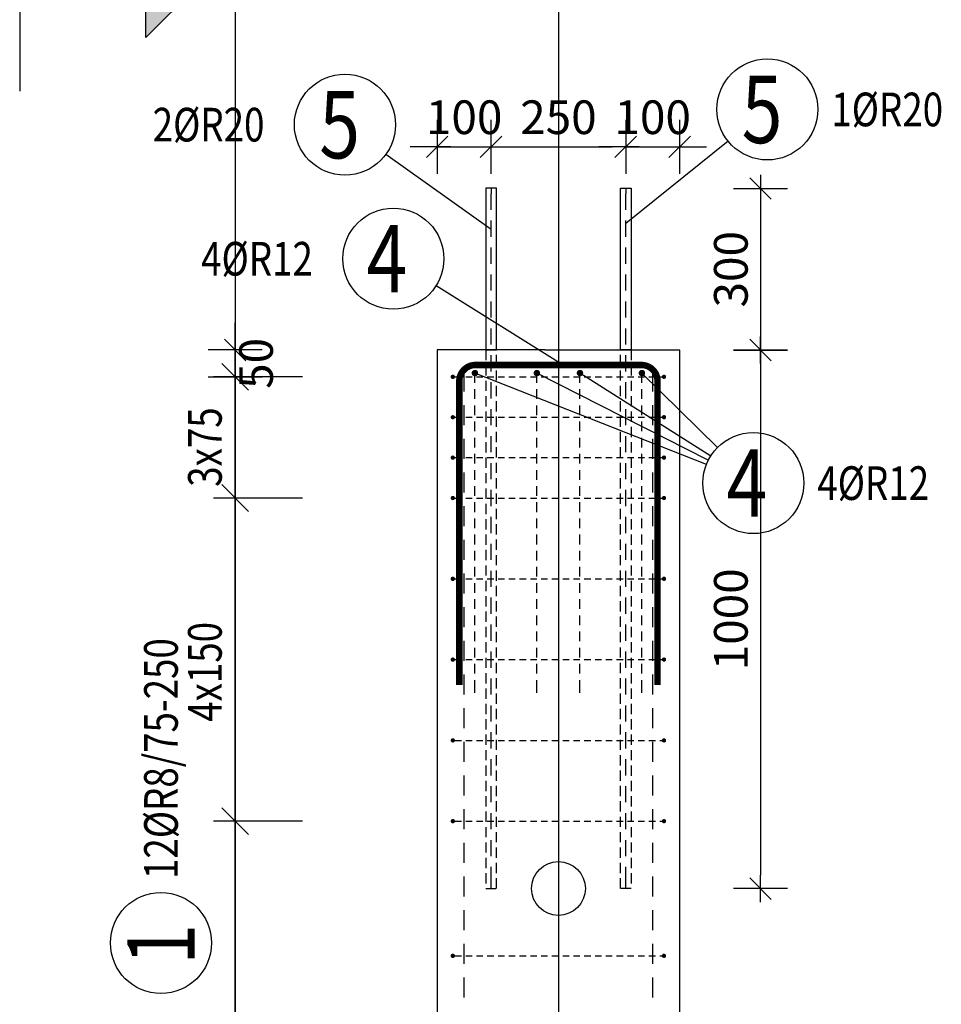
# Model space of a CAD drawing. Units: millimetres. Extents: x 171176 to 192176, y -46123 to -28746.
# Drawn here: x 181976 to 183687, y -34948 to -33120 of the extents above; entities that cross this region are included whole.
import ezdxf
from ezdxf.enums import TextEntityAlignment as Align

# ---------------------------------------------------------------- set-up
doc = ezdxf.new("R2010")
doc.units = ezdxf.units.MM
doc.header["$LTSCALE"] = 20
doc.linetypes.add('HIDDEN2', pattern=[4.7625, 3.175, -1.5875])
for name, color, linetype in [('K-KOTY', 151, 'Continuous'), ('K-OCEL', 122, 'Continuous'), ('K-OCEL_NEVID', 31, 'HIDDEN2'), ('K-POPISY', 7, 'Continuous'), ('K-TVAR', 2, 'Continuous'), ('K-TVAR_NEVID', 21, 'HIDDEN2'), ('Kóty_POPIS_ŘADY', 2, 'Continuous'), ('P_PŘÍČNÉ-HORNÍ', 31, 'Continuous'), ('Polp_POLOŽKA', 2, 'Continuous')]:
    doc.layers.add(name, color=color, linetype=linetype)
doc.styles.add('KCE-text', font='romans.shx', dxfattribs={"width": 0.8, "height": 62.5})
doc.styles.add('RomanS', font='romans.shx', dxfattribs={"width": 0.7})
doc.styles.add('STYLE1', font='romans.shx', dxfattribs={"width": 0.8})
doc.dimstyles.new('KCE-25', dxfattribs={"dimscale": 25, "dimtxt": 2.5, "dimasz": 1, "dimexe": 1.25, "dimexo": 0.625, "dimtad": 1, "dimdec": 0, "dimtxsty": 'RomanS', "dimblk": 'dim_end', "dimcen": 2.5, "dimse1": 1, "dimse2": 1, "dimclrt": 2, "dimadec": 1, "dimazin": 0, "dimtfac": 1, "dimtdec": 0, "dimtix": 1, "dimtmove": 2, "dimatfit": 3, "dimldrblk": 'dim_end', "dimfxl": 1, "dimarcsym": 0})
doc.dimstyles.new('KCE-25 text pod čarou', dxfattribs={"dimscale": 25, "dimtxt": 2.5, "dimasz": 1, "dimexe": 1.25, "dimexo": 0.625, "dimtad": 4, "dimdec": 0, "dimtxsty": 'RomanS', "dimblk": 'dim_end', "dimcen": 2.5, "dimse1": 1, "dimse2": 1, "dimclrt": 2, "dimadec": 1, "dimazin": 0, "dimtfac": 1, "dimtdec": 0, "dimtix": 1, "dimtmove": 2, "dimatfit": 3, "dimldrblk": 'dim_end', "dimfxl": 1, "dimarcsym": 0})

# ---------------------------------------------------------------- blocks, each defined once
blk = doc.blocks.new('Anno_Arrow_A1')
at = {"linetype": 'ByBlock', "lineweight": -2}
h = blk.add_hatch(color=0, dxfattribs=at)
h.paths.add_polyline_path([(-1.414, 1.414), (-2.828, 0), (-2, 0, -0.198912)])
h.paths.add_polyline_path([(0, 2.828), (-1.414, 1.414, -0.414214), (1.414, 1.414)])
h.paths.add_polyline_path([(1.899, 0.93), (1.796, 0.88, -0.114349), (2, 0), (2.828, 0)])
h.paths.add_polyline_path([(1.414, 1.414, -0.082683), (1.796, 0.88), (1.899, 0.93)])
at = {"color": 0, "linetype": 'ByBlock', "lineweight": -2}
blk.add_lwpolyline([(-2, 0), (-2.828, 0), (0, 2.828), (2.828, 0), (2, 0)], dxfattribs=at)
blk = doc.blocks.new('DETAIL')
at = {"layer": 'K-POPISY', "color": 4, "lineweight": -3}
for p, q in [((468.8, 0), (468.8, 572.5)), ((264, 0), (468.8, 0))]:
    blk.add_line(p, q, dxfattribs=at)
blk.add_circle((0, 0), 264, dxfattribs=at)
at = {"layer": 'K-POPISY', "color": 4, "lineweight": -3, "xscale": 132, "yscale": 132, "zscale": 132, "rotation": 90}
blk.add_blockref('Anno_Arrow_A1', (0, 0), dxfattribs=at)
at = {"layer": 'K-POPISY', "color": 1, "style": 'STYLE1', "width": 0.8}
blk.add_attdef('DETAIL', text='', height=250, dxfattribs=at).set_placement((0, 0), align=Align.MIDDLE_CENTER)
blk = doc.blocks.new('dim_end')
for p, q in [((0, 2), (0, -2)), ((-0.8, -0.8), (0.8, 0.8)), ((1, 0), (-1, 0))]:
    blk.add_line(p, q)
blk = doc.blocks.new('*D91')
at = {"layer": 'Defpoints', "color": 0, "ltscale": 0.5, "transparency": 16777216}
for p in [(182375.8, -33733), (182750.8, -33733), (182375.8, -33783)]:
    blk.add_point(p, dxfattribs=at)
at = {"layer": 'K-KOTY', "color": 0, "lineweight": -2, "ltscale": 0.5, "transparency": 16777216}
for p, q in [((182375.8, -33708), (182375.8, -33683)), ((182375.8, -33783), (182375.8, -33733)), ((182375.8, -33808), (182375.8, -33833))]:
    blk.add_line(p, q, dxfattribs=at)
at = {"layer": 'K-KOTY', "color": 0, "lineweight": -2, "ltscale": 0.5, "transparency": 16777216, "xscale": 25, "yscale": 25, "zscale": 25}
for p, rotation in [((182375.8, -33733), 270), ((182375.8, -33783), 90)]:
    blk.add_blockref('dim_end', p, dxfattribs=dict(at, rotation=rotation))
at = {"layer": 'K-KOTY', "color": 2, "ltscale": 0.5, "transparency": 16777216, "insert": (182422.6, -33758), "char_height": 62.5, "attachment_point": 5, "rotation": 90, "style": 'RomanS'}
blk.add_mtext('50', dxfattribs=at)
blk = doc.blocks.new('*D95')
at = {"layer": 'Defpoints', "color": 0, "ltscale": 0.5, "transparency": 16777216}
for p in [(182850.8, -33356), (182850.8, -33433), (182750.8, -33733)]:
    blk.add_point(p, dxfattribs=at)
at = {"layer": 'K-KOTY', "color": 0, "lineweight": -2, "ltscale": 0.5, "transparency": 16777216}
for p, q in [((182725.8, -33356), (182700.8, -33356)), ((182750.8, -33356), (182850.8, -33356)), ((182875.8, -33356), (182900.8, -33356))]:
    blk.add_line(p, q, dxfattribs=at)
at = {"layer": 'K-KOTY', "color": 0, "lineweight": -2, "ltscale": 0.5, "transparency": 16777216, "xscale": 25, "yscale": 25, "zscale": 25}
blk.add_blockref('dim_end', (182750.8, -33356), dxfattribs=at)
at = {"layer": 'K-KOTY', "color": 0, "lineweight": -2, "ltscale": 0.5, "transparency": 16777216, "xscale": 25, "yscale": 25, "zscale": 25, "rotation": 180}
blk.add_blockref('dim_end', (182850.8, -33356), dxfattribs=at)
at = {"layer": 'K-KOTY', "color": 2, "ltscale": 0.5, "transparency": 16777216, "insert": (182800.8, -33309.1), "char_height": 62.5, "attachment_point": 5, "style": 'RomanS'}
blk.add_mtext('100', dxfattribs=at)
blk = doc.blocks.new('*D96')
at = {"layer": 'Defpoints', "color": 0, "ltscale": 0.5, "transparency": 16777216}
for p in [(183100.8, -33356), (182850.8, -33433), (183100.8, -33433)]:
    blk.add_point(p, dxfattribs=at)
at = {"layer": 'K-KOTY', "color": 0, "lineweight": -2, "ltscale": 0.5, "transparency": 16777216}
blk.add_line((182875.8, -33356), (183075.8, -33356), dxfattribs=at)
at = {"layer": 'K-KOTY', "color": 0, "lineweight": -2, "ltscale": 0.5, "transparency": 16777216, "xscale": 25, "yscale": 25, "zscale": 25, "rotation": 180}
blk.add_blockref('dim_end', (182850.8, -33356), dxfattribs=at)
at = {"layer": 'K-KOTY', "color": 0, "lineweight": -2, "ltscale": 0.5, "transparency": 16777216, "xscale": 25, "yscale": 25, "zscale": 25}
blk.add_blockref('dim_end', (183100.8, -33356), dxfattribs=at)
at = {"layer": 'K-KOTY', "color": 2, "ltscale": 0.5, "transparency": 16777216, "insert": (182975.8, -33309.1), "char_height": 62.5, "attachment_point": 5, "style": 'RomanS'}
blk.add_mtext('250', dxfattribs=at)
blk = doc.blocks.new('*D97')
at = {"layer": 'Defpoints', "color": 0, "ltscale": 0.5, "transparency": 16777216}
for p in [(183200.9, -33356), (183100.8, -33433), (183200.9, -33733.2)]:
    blk.add_point(p, dxfattribs=at)
at = {"layer": 'K-KOTY', "color": 0, "lineweight": -2, "ltscale": 0.5, "transparency": 16777216}
for p, q in [((183075.8, -33356), (183050.8, -33356)), ((183100.8, -33356), (183200.9, -33356)), ((183225.9, -33356), (183250.9, -33356))]:
    blk.add_line(p, q, dxfattribs=at)
at = {"layer": 'K-KOTY', "color": 0, "lineweight": -2, "ltscale": 0.5, "transparency": 16777216, "xscale": 25, "yscale": 25, "zscale": 25}
blk.add_blockref('dim_end', (183100.8, -33356), dxfattribs=at)
at = {"layer": 'K-KOTY', "color": 0, "lineweight": -2, "ltscale": 0.5, "transparency": 16777216, "xscale": 25, "yscale": 25, "zscale": 25, "rotation": 180}
blk.add_blockref('dim_end', (183200.9, -33356), dxfattribs=at)
at = {"layer": 'K-KOTY', "color": 2, "ltscale": 0.5, "transparency": 16777216, "insert": (183150.8, -33309.1), "char_height": 62.5, "attachment_point": 5, "style": 'RomanS'}
blk.add_mtext('100', dxfattribs=at)
blk = doc.blocks.new('*D100')
at = {"layer": 'Defpoints', "color": 0, "ltscale": 0.5, "transparency": 16777216}
for p in [(183110.9, -33433.2, 0), (183110.9, -33733.2, 0), (183350.9, -33733.2)]:
    blk.add_point(p, dxfattribs=at)
at = {"layer": 'K-KOTY', "color": 0, "lineweight": -2, "ltscale": 0.5, "transparency": 16777216}
blk.add_line((183350.9, -33458.2), (183350.9, -33708.2), dxfattribs=at)
at = {"layer": 'K-KOTY', "color": 0, "lineweight": -2, "ltscale": 0.5, "transparency": 16777216, "xscale": 25, "yscale": 25, "zscale": 25}
for p, rotation in [((183350.9, -33433.2), 90), ((183350.9, -33733.2), 270)]:
    blk.add_blockref('dim_end', p, dxfattribs=dict(at, rotation=rotation))
at = {"layer": 'K-KOTY', "color": 2, "ltscale": 0.5, "transparency": 16777216, "insert": (183304, -33583.2), "char_height": 62.5, "attachment_point": 5, "rotation": 90, "style": 'RomanS'}
blk.add_mtext('300', dxfattribs=at)
blk = doc.blocks.new('*D101')
at = {"layer": 'Defpoints', "color": 0, "ltscale": 0.5, "transparency": 16777216}
for p in [(183110.9, -33733.2, 0), (183110.9, -34733.2, 0), (183350.9, -34733.2)]:
    blk.add_point(p, dxfattribs=at)
at = {"layer": 'K-KOTY', "color": 0, "lineweight": -2, "ltscale": 0.5, "transparency": 16777216}
blk.add_line((183350.9, -33758.2), (183350.9, -34708.2), dxfattribs=at)
at = {"layer": 'K-KOTY', "color": 0, "lineweight": -2, "ltscale": 0.5, "transparency": 16777216, "xscale": 25, "yscale": 25, "zscale": 25}
for p, rotation in [((183350.9, -33733.2), 90), ((183350.9, -34733.2), 270)]:
    blk.add_blockref('dim_end', p, dxfattribs=dict(at, rotation=rotation))
at = {"layer": 'K-KOTY', "color": 2, "ltscale": 0.5, "transparency": 16777216, "insert": (183304, -34233.2), "char_height": 62.5, "attachment_point": 5, "rotation": 90, "style": 'RomanS'}
blk.add_mtext('1000', dxfattribs=at)

msp = doc.modelspace()

# ---------------------------------------------------------------- linework, layer by layer
at = {"layer": 'Defpoints', "color": 5}
msp.add_line((182375.8, -30273, 0), (182375.8, -46123, 0), dxfattribs=at)
at = {"layer": 'Defpoints', "color": 1}
msp.add_line((182975.8, -30273, 0), (182975.8, -46123, 0), dxfattribs=at)
at = {"layer": 'K-OCEL', "color": 7, "ltscale": 0.5}
for p, q in [((182860.8, -33433), (182840.8, -33433)), ((182840.8, -33433), (182840.8, -33733)), ((182860.8, -33733), (182860.8, -33433)), ((183090.8, -33733), (183090.8, -33433)), ((183090.8, -33433), (183110.8, -33433)), ((183110.8, -33433), (183110.8, -33733)), ((182840.8, -33733), (182860.8, -33733)), ((183110.8, -33733), (183090.8, -33733))]:
    msp.add_line(p, q, dxfattribs=at)
msp.add_circle((182975.8, -34733, 0), 50, dxfattribs=at)
at = {"layer": 'K-OCEL_NEVID', "color": 7, "linetype": 'HIDDEN2', "ltscale": 0.3}
for p, q in [((182860.8, -33733), (182840.8, -33733)), ((182840.8, -33733), (182840.8, -34733)), ((182860.8, -34733), (182860.8, -33733)), ((183090.8, -34733), (183090.8, -33733)), ((183090.8, -33733), (183110.8, -33733)), ((183110.8, -33733), (183110.8, -34733)), ((182840.8, -34733), (182860.8, -34733)), ((183110.8, -34733), (183090.8, -34733))]:
    msp.add_line(p, q, dxfattribs=at)
at = {"layer": 'K-TVAR', "color": 7, "ltscale": 0.5}
for p, q in [((182750.8, -33733), (182750.8, -44323)), ((182950.8, -33733), (182750.8, -33733)), ((182750.8, -33733), (182750.8, -33733)), ((182950.9, -33733.2), (182950.8, -33733)), ((183200.9, -33733.2), (182950.9, -33733.2)), ((183200.8, -44323), (183200.9, -33733.2))]:
    msp.add_line(p, q, dxfattribs=at)
at = {"layer": 'K-TVAR_NEVID', "color": 7, "ltscale": 0.5}
for p, q in [((182750.8, -33733), (182750.8, -44323)), ((182950.8, -33733.2), (182750.8, -33733)), ((182950.9, -33733.2), (182950.8, -33733.2)), ((183200.9, -33733.2), (182950.9, -33733.2)), ((183200.8, -44323), (183200.9, -33733.2))]:
    msp.add_line(p, q, dxfattribs=at)
at = {"layer": 'Kóty_POPIS_ŘADY', "color": 151}
for p, q in [((182400.8, -33808), (182350.8, -33758)), ((182500.8, -33783), (182335.8, -33783)), ((182375.8, -35608), (182375.8, -33783)), ((182350.8, -33983), (182400.8, -34033)), ((182400.8, -34033), (182350.8, -33983)), ((182500.8, -34008), (182335.8, -34008)), ((182350.8, -34583), (182400.8, -34633)), ((182400.8, -34633), (182350.8, -34583)), ((182500.8, -34608), (182335.8, -34608))]:
    msp.add_line(p, q, dxfattribs=at)
at = {"layer": 'P_PŘÍČNÉ-HORNÍ'}
for points in [[(182850.8, -33433), (182850.8, -33443)], [(182850.8, -33433), (182850.8, -33443)], [(183100.8, -33433), (183100.8, -33443)], [(182850.8, -33473), (182850.8, -33443)], [(182850.8, -33473), (182850.8, -33443)], [(183100.8, -33473), (183100.8, -33443)], [(182850.8, -33523), (182850.8, -33493)], [(182850.8, -33523), (182850.8, -33493)], [(183100.8, -33523), (183100.8, -33493)], [(182850.8, -33573), (182850.8, -33543)], [(182850.8, -33573), (182850.8, -33543)], [(183100.8, -33573), (183100.8, -33543)], [(182850.8, -33623), (182850.8, -33593)], [(182850.8, -33623), (182850.8, -33593)], [(183100.8, -33623), (183100.8, -33593)], [(182850.8, -33673), (182850.8, -33643)], [(182850.8, -33673), (182850.8, -33643)], [(183100.8, -33673), (183100.8, -33643)], [(182850.8, -33723), (182850.8, -33693)], [(182850.8, -33723), (182850.8, -33693)], [(183100.8, -33723), (183100.8, -33693)], [(182850.8, -33773), (182850.8, -33743)], [(182850.8, -33773), (182850.8, -33743)], [(183100.8, -33773), (183100.8, -33743)], [(182800.8, -33763), (182800.8, -33775.5)], [(182800.8, -33763), (182800.8, -33775.5)], [(183150.8, -33763), (183150.8, -33775.5)], [(183150.8, -33763), (183150.8, -33775.5)], [(182783.8, -33783), (182795.8, -33783)], [(182800.8, -33810.5), (182800.8, -33775.5)], [(182800.8, -33810.5), (182800.8, -33775.5)], [(182803.8, -33783), (182815.8, -33783)], [(182820.8, -33794), (182820.8, -33782)], [(182823.8, -33783), (182835.8, -33783)], [(182843.8, -33783), (182855.8, -33783)], [(182863.8, -33783), (182875.8, -33783)], [(182883.8, -33783), (182895.8, -33783)], [(182903.8, -33783), (182915.8, -33783)], [(182923.8, -33783), (182935.8, -33783)], [(182935.8, -33794), (182935.8, -33782)], [(182943.8, -33783), (182955.8, -33783)], [(182963.8, -33783), (182975.8, -33783)], [(182983.8, -33783), (182995.8, -33783)], [(183003.8, -33783), (183015.8, -33783)], [(183015.8, -33794), (183015.8, -33782)], [(183023.8, -33783), (183035.8, -33783)], [(183043.8, -33783), (183055.8, -33783)], [(183063.8, -33783), (183075.8, -33783)], [(183083.8, -33783), (183095.8, -33783)], [(183103.8, -33783), (183115.8, -33783)], [(183123.8, -33783), (183135.8, -33783)], [(183130.8, -33794), (183130.8, -33782)], [(183143.8, -33783), (183155.8, -33783)], [(183150.8, -33810.5), (183150.8, -33775.5)], [(183150.8, -33810.5), (183150.8, -33775.5)], [(183163.8, -33783), (183167.8, -33783)], [(182850.8, -33823), (182850.8, -33793)], [(182850.8, -33823), (182850.8, -33793)], [(183100.8, -33823), (183100.8, -33793)], [(182820.8, -33824), (182820.8, -33806)], [(182935.8, -33824), (182935.8, -33806)], [(183015.8, -33824), (183015.8, -33806)], [(183130.8, -33824), (183130.8, -33806)], [(182800.8, -33873), (182800.8, -33835.5)], [(182800.8, -33873), (182800.8, -33835.5)], [(182820.8, -33854), (182820.8, -33836)], [(182935.8, -33854), (182935.8, -33836)], [(183015.8, -33854), (183015.8, -33836)], [(183130.8, -33854), (183130.8, -33836)], [(183150.8, -33873), (183150.8, -33835.5)], [(183150.8, -33873), (183150.8, -33835.5)], [(182850.8, -33873), (182850.8, -33843)], [(182850.8, -33873), (182850.8, -33843)], [(183100.8, -33873), (183100.8, -33843)], [(182783.8, -33858), (182795.8, -33858)], [(182803.8, -33858), (182815.8, -33858)], [(182820.8, -33884), (182820.8, -33866)], [(182823.8, -33858), (182835.8, -33858)], [(182843.8, -33858), (182855.8, -33858)], [(182863.8, -33858), (182875.8, -33858)], [(182883.8, -33858), (182895.8, -33858)], [(182903.8, -33858), (182915.8, -33858)], [(182923.8, -33858), (182935.8, -33858)], [(182935.8, -33884), (182935.8, -33866)], [(182943.8, -33858), (182955.8, -33858)], [(182963.8, -33858), (182975.8, -33858)], [(182983.8, -33858), (182995.8, -33858)], [(183003.8, -33858), (183015.8, -33858)], [(183015.8, -33884), (183015.8, -33866)], [(183023.8, -33858), (183035.8, -33858)], [(183043.8, -33858), (183055.8, -33858)], [(183063.8, -33858), (183075.8, -33858)], [(183083.8, -33858), (183095.8, -33858)], [(183103.8, -33858), (183115.8, -33858)], [(183123.8, -33858), (183135.8, -33858)], [(183130.8, -33884), (183130.8, -33866)], [(183143.8, -33858), (183155.8, -33858)], [(183163.8, -33858), (183167.8, -33858)], [(182850.8, -33923), (182850.8, -33893)], [(182850.8, -33923), (182850.8, -33893)], [(183100.8, -33923), (183100.8, -33893)], [(182800.8, -33935.5), (182800.8, -33898)], [(182800.8, -33935.5), (182800.8, -33898)], [(182820.8, -33914), (182820.8, -33896)], [(182935.8, -33914), (182935.8, -33896)], [(183015.8, -33914), (183015.8, -33896)], [(183130.8, -33914), (183130.8, -33896)], [(183150.8, -33935.5), (183150.8, -33898)], [(183150.8, -33935.5), (183150.8, -33898)], [(182820.8, -33944), (182820.8, -33926)], [(182935.8, -33944), (182935.8, -33926)], [(183015.8, -33944), (183015.8, -33926)], [(183130.8, -33944), (183130.8, -33926)], [(182783.8, -33933), (182795.8, -33933)], [(182803.8, -33933), (182815.8, -33933)], [(182823.8, -33933), (182835.8, -33933)], [(182843.8, -33933), (182855.8, -33933)], [(182850.8, -33973), (182850.8, -33943)], [(182850.8, -33973), (182850.8, -33943)], [(182863.8, -33933), (182875.8, -33933)], [(182883.8, -33933), (182895.8, -33933)], [(182903.8, -33933), (182915.8, -33933)], [(182923.8, -33933), (182935.8, -33933)], [(182943.8, -33933), (182955.8, -33933)], [(182963.8, -33933), (182975.8, -33933)], [(182983.8, -33933), (182995.8, -33933)], [(183003.8, -33933), (183015.8, -33933)], [(183023.8, -33933), (183035.8, -33933)], [(183043.8, -33933), (183055.8, -33933)], [(183063.8, -33933), (183075.8, -33933)], [(183083.8, -33933), (183095.8, -33933)], [(183100.8, -33973), (183100.8, -33943)], [(183103.8, -33933), (183115.8, -33933)], [(183123.8, -33933), (183135.8, -33933)], [(183143.8, -33933), (183155.8, -33933)], [(183163.8, -33933), (183167.8, -33933)], [(182800.8, -33998), (182800.8, -33960.5)], [(182800.8, -33998), (182800.8, -33960.5)], [(182820.8, -33974), (182820.8, -33956)], [(182935.8, -33974), (182935.8, -33956)], [(183015.8, -33974), (183015.8, -33956)], [(183130.8, -33974), (183130.8, -33956)], [(183150.8, -33998), (183150.8, -33960.5)], [(183150.8, -33998), (183150.8, -33960.5)], [(182820.8, -34004), (182820.8, -33986)], [(182850.8, -34023), (182850.8, -33993)], [(182850.8, -34023), (182850.8, -33993)], [(182935.8, -34004), (182935.8, -33986)], [(183015.8, -34004), (183015.8, -33986)], [(183100.8, -34023), (183100.8, -33993)], [(183130.8, -34004), (183130.8, -33986)], [(182783.8, -34008), (182795.8, -34008)], [(182803.8, -34008), (182815.8, -34008)], [(182820.8, -34034), (182820.8, -34016)], [(182823.8, -34008), (182835.8, -34008)], [(182843.8, -34008), (182855.8, -34008)], [(182863.8, -34008), (182875.8, -34008)], [(182883.8, -34008), (182895.8, -34008)], [(182903.8, -34008), (182915.8, -34008)], [(182923.8, -34008), (182935.8, -34008)], [(182935.8, -34034), (182935.8, -34016)], [(182943.8, -34008), (182955.8, -34008)], [(182963.8, -34008), (182975.8, -34008)], [(182983.8, -34008), (182995.8, -34008)], [(183003.8, -34008), (183015.8, -34008)], [(183015.8, -34034), (183015.8, -34016)], [(183023.8, -34008), (183035.8, -34008)], [(183043.8, -34008), (183055.8, -34008)], [(183063.8, -34008), (183075.8, -34008)], [(183083.8, -34008), (183095.8, -34008)], [(183103.8, -34008), (183115.8, -34008)], [(183123.8, -34008), (183135.8, -34008)], [(183130.8, -34034), (183130.8, -34016)], [(183143.8, -34008), (183155.8, -34008)], [(183163.8, -34008), (183167.8, -34008)], [(182800.8, -34060.5), (182800.8, -34023)], [(182800.8, -34060.5), (182800.8, -34023)], [(183150.8, -34060.5), (183150.8, -34023)], [(183150.8, -34060.5), (183150.8, -34023)], [(182820.8, -34064), (182820.8, -34046)], [(182850.8, -34073), (182850.8, -34043)], [(182850.8, -34073), (182850.8, -34043)], [(182935.8, -34064), (182935.8, -34046)], [(183015.8, -34064), (183015.8, -34046)], [(183100.8, -34073), (183100.8, -34043)], [(183130.8, -34064), (183130.8, -34046)], [(182820.8, -34094), (182820.8, -34076)], [(182935.8, -34094), (182935.8, -34076)], [(183015.8, -34094), (183015.8, -34076)], [(183130.8, -34094), (183130.8, -34076)], [(182800.8, -34123), (182800.8, -34085.5)], [(182800.8, -34123), (182800.8, -34085.5)], [(182850.8, -34123), (182850.8, -34093)], [(182850.8, -34123), (182850.8, -34093)], [(183100.8, -34123), (183100.8, -34093)], [(183150.8, -34123), (183150.8, -34085.5)], [(183150.8, -34123), (183150.8, -34085.5)], [(182820.8, -34124), (182820.8, -34106)], [(182935.8, -34124), (182935.8, -34106)], [(183015.8, -34124), (183015.8, -34106)], [(183130.8, -34124), (183130.8, -34106)], [(182800.8, -34185.5), (182800.8, -34148)], [(182800.8, -34185.5), (182800.8, -34148)], [(182820.8, -34154), (182820.8, -34136)], [(182850.8, -34173), (182850.8, -34143)], [(182850.8, -34173), (182850.8, -34143)], [(182935.8, -34154), (182935.8, -34136)], [(183015.8, -34154), (183015.8, -34136)], [(183100.8, -34173), (183100.8, -34143)], [(183130.8, -34154), (183130.8, -34136)], [(183150.8, -34185.5), (183150.8, -34148)], [(183150.8, -34185.5), (183150.8, -34148)], [(182783.8, -34158), (182795.8, -34158)], [(182803.8, -34158), (182815.8, -34158)], [(182820.8, -34184), (182820.8, -34166)], [(182823.8, -34158), (182835.8, -34158)], [(182843.8, -34158), (182855.8, -34158)], [(182863.8, -34158), (182875.8, -34158)], [(182883.8, -34158), (182895.8, -34158)], [(182903.8, -34158), (182915.8, -34158)], [(182923.8, -34158), (182935.8, -34158)], [(182935.8, -34184), (182935.8, -34166)], [(182943.8, -34158), (182955.8, -34158)], [(182963.8, -34158), (182975.8, -34158)], [(182983.8, -34158), (182995.8, -34158)], [(183003.8, -34158), (183015.8, -34158)], [(183015.8, -34184), (183015.8, -34166)], [(183023.8, -34158), (183035.8, -34158)], [(183043.8, -34158), (183055.8, -34158)], [(183063.8, -34158), (183075.8, -34158)], [(183083.8, -34158), (183095.8, -34158)], [(183103.8, -34158), (183115.8, -34158)], [(183123.8, -34158), (183135.8, -34158)], [(183130.8, -34184), (183130.8, -34166)], [(183143.8, -34158), (183155.8, -34158)], [(183163.8, -34158), (183167.8, -34158)], [(182820.8, -34214), (182820.8, -34196)], [(182850.8, -34223), (182850.8, -34193)], [(182850.8, -34223), (182850.8, -34193)], [(182935.8, -34214), (182935.8, -34196)], [(183015.8, -34214), (183015.8, -34196)], [(183100.8, -34223), (183100.8, -34193)], [(183130.8, -34214), (183130.8, -34196)], [(182800.8, -34248), (182800.8, -34210.5)], [(182800.8, -34248), (182800.8, -34210.5)], [(183150.8, -34248), (183150.8, -34210.5)], [(183150.8, -34248), (183150.8, -34210.5)], [(182820.8, -34244), (182820.8, -34226)], [(182935.8, -34244), (182935.8, -34226)], [(183015.8, -34244), (183015.8, -34226)], [(183130.8, -34244), (183130.8, -34226)], [(182820.8, -34274), (182820.8, -34256)], [(182850.8, -34273), (182850.8, -34243)], [(182850.8, -34273), (182850.8, -34243)], [(182935.8, -34274), (182935.8, -34256)], [(183015.8, -34274), (183015.8, -34256)], [(183100.8, -34273), (183100.8, -34243)], [(183130.8, -34274), (183130.8, -34256)], [(182800.8, -34310.5), (182800.8, -34273)], [(182800.8, -34310.5), (182800.8, -34273)], [(183150.8, -34310.5), (183150.8, -34273)], [(183150.8, -34310.5), (183150.8, -34273)], [(182820.8, -34304), (182820.8, -34286)], [(182850.8, -34323), (182850.8, -34293)], [(182850.8, -34323), (182850.8, -34293)], [(182935.8, -34304), (182935.8, -34286)], [(183015.8, -34304), (183015.8, -34286)], [(183100.8, -34323), (183100.8, -34293)], [(183130.8, -34304), (183130.8, -34286)], [(182783.8, -34308), (182795.8, -34308)], [(182803.8, -34308), (182815.8, -34308)], [(182823.8, -34308), (182835.8, -34308)], [(182843.8, -34308), (182855.8, -34308)], [(182863.8, -34308), (182875.8, -34308)], [(182883.8, -34308), (182895.8, -34308)], [(182903.8, -34308), (182915.8, -34308)], [(182923.8, -34308), (182935.8, -34308)], [(182943.8, -34308), (182955.8, -34308)], [(182963.8, -34308), (182975.8, -34308)], [(182983.8, -34308), (182995.8, -34308)], [(183003.8, -34308), (183015.8, -34308)], [(183023.8, -34308), (183035.8, -34308)], [(183043.8, -34308), (183055.8, -34308)], [(183063.8, -34308), (183075.8, -34308)], [(183083.8, -34308), (183095.8, -34308)], [(183103.8, -34308), (183115.8, -34308)], [(183123.8, -34308), (183135.8, -34308)], [(183143.8, -34308), (183155.8, -34308)], [(183163.8, -34308), (183167.8, -34308)], [(182820.8, -34334), (182820.8, -34316)], [(182935.8, -34334), (182935.8, -34316)], [(183015.8, -34334), (183015.8, -34316)], [(183130.8, -34334), (183130.8, -34316)], [(182800.8, -34373), (182800.8, -34335.5)], [(182800.8, -34373), (182800.8, -34335.5)], [(182820.8, -34364), (182820.8, -34346)], [(182850.8, -34373), (182850.8, -34343)], [(182850.8, -34373), (182850.8, -34343)], [(182935.8, -34364), (182935.8, -34346)], [(183015.8, -34364), (183015.8, -34346)], [(183100.8, -34373), (183100.8, -34343)], [(183130.8, -34364), (183130.8, -34346)], [(183150.8, -34373), (183150.8, -34335.5)], [(183150.8, -34373), (183150.8, -34335.5)], [(182820.8, -34370), (182820.8, -34364)], [(182935.8, -34370), (182935.8, -34364)], [(183015.8, -34370), (183015.8, -34364)], [(183130.8, -34370), (183130.8, -34364)], [(182800.8, -34435.5), (182800.8, -34398)], [(182800.8, -34435.5), (182800.8, -34398)], [(182850.8, -34423), (182850.8, -34393)], [(182850.8, -34423), (182850.8, -34393)], [(183100.8, -34423), (183100.8, -34393)], [(183150.8, -34435.5), (183150.8, -34398)], [(183150.8, -34435.5), (183150.8, -34398)], [(182783.8, -34458), (182795.8, -34458)], [(182803.8, -34458), (182815.8, -34458)], [(182823.8, -34458), (182835.8, -34458)], [(182843.8, -34458), (182855.8, -34458)], [(182850.8, -34473), (182850.8, -34443)], [(182850.8, -34473), (182850.8, -34443)], [(182863.8, -34458), (182875.8, -34458)], [(182883.8, -34458), (182895.8, -34458)], [(182903.8, -34458), (182915.8, -34458)], [(182923.8, -34458), (182935.8, -34458)], [(182943.8, -34458), (182955.8, -34458)], [(182963.8, -34458), (182975.8, -34458)], [(182983.8, -34458), (182995.8, -34458)], [(183003.8, -34458), (183015.8, -34458)], [(183023.8, -34458), (183035.8, -34458)], [(183043.8, -34458), (183055.8, -34458)], [(183063.8, -34458), (183075.8, -34458)], [(183083.8, -34458), (183095.8, -34458)], [(183100.8, -34473), (183100.8, -34443)], [(183103.8, -34458), (183115.8, -34458)], [(183123.8, -34458), (183135.8, -34458)], [(183143.8, -34458), (183155.8, -34458)], [(183163.8, -34458), (183167.8, -34458)], [(182800.8, -34498), (182800.8, -34460.5)], [(182800.8, -34498), (182800.8, -34460.5)], [(183150.8, -34498), (183150.8, -34460.5)], [(183150.8, -34498), (183150.8, -34460.5)], [(182850.8, -34523), (182850.8, -34493)], [(182850.8, -34523), (182850.8, -34493)], [(183100.8, -34523), (183100.8, -34493)], [(182800.8, -34560.5), (182800.8, -34523)], [(182800.8, -34560.5), (182800.8, -34523)], [(183150.8, -34560.5), (183150.8, -34523)], [(183150.8, -34560.5), (183150.8, -34523)], [(182850.8, -34573), (182850.8, -34543)], [(182850.8, -34573), (182850.8, -34543)], [(183100.8, -34573), (183100.8, -34543)], [(182800.8, -34623), (182800.8, -34585.5)], [(182800.8, -34623), (182800.8, -34585.5)], [(183150.8, -34623), (183150.8, -34585.5)], [(183150.8, -34623), (183150.8, -34585.5)], [(182850.8, -34623), (182850.8, -34593)], [(182850.8, -34623), (182850.8, -34593)], [(183100.8, -34623), (183100.8, -34593)], [(182783.8, -34608), (182795.8, -34608)], [(182803.8, -34608), (182815.8, -34608)], [(182823.8, -34608), (182835.8, -34608)], [(182843.8, -34608), (182855.8, -34608)], [(182863.8, -34608), (182875.8, -34608)], [(182883.8, -34608), (182895.8, -34608)], [(182903.8, -34608), (182915.8, -34608)], [(182923.8, -34608), (182935.8, -34608)], [(182943.8, -34608), (182955.8, -34608)], [(182963.8, -34608), (182975.8, -34608)], [(182983.8, -34608), (182995.8, -34608)], [(183003.8, -34608), (183015.8, -34608)], [(183023.8, -34608), (183035.8, -34608)], [(183043.8, -34608), (183055.8, -34608)], [(183063.8, -34608), (183075.8, -34608)], [(183083.8, -34608), (183095.8, -34608)], [(183103.8, -34608), (183115.8, -34608)], [(183123.8, -34608), (183135.8, -34608)], [(183143.8, -34608), (183155.8, -34608)], [(183163.8, -34608), (183167.8, -34608)], [(182850.8, -34673), (182850.8, -34643)], [(182850.8, -34673), (182850.8, -34643)], [(183100.8, -34673), (183100.8, -34643)], [(182800.8, -34685.5), (182800.8, -34648)], [(182800.8, -34685.5), (182800.8, -34648)], [(183150.8, -34685.5), (183150.8, -34648)], [(183150.8, -34685.5), (183150.8, -34648)], [(182850.8, -34723), (182850.8, -34693)], [(182850.8, -34723), (182850.8, -34693)], [(183100.8, -34723), (183100.8, -34693)], [(182800.8, -34748), (182800.8, -34710.5)], [(182800.8, -34748), (182800.8, -34710.5)], [(183150.8, -34748), (183150.8, -34710.5)], [(183150.8, -34748), (183150.8, -34710.5)], [(182850.8, -34733), (182850.8, -34723)], [(182850.8, -34733), (182850.8, -34723)], [(183100.8, -34733), (183100.8, -34723)], [(182800.8, -34810.5), (182800.8, -34773)], [(182800.8, -34810.5), (182800.8, -34773)], [(183150.8, -34810.5), (183150.8, -34773)], [(183150.8, -34810.5), (183150.8, -34773)], [(182800.8, -34873), (182800.8, -34835.5)], [(182800.8, -34873), (182800.8, -34835.5)], [(183150.8, -34873), (183150.8, -34835.5)], [(183150.8, -34873), (183150.8, -34835.5)], [(182783.8, -34858), (182795.8, -34858)], [(182803.8, -34858), (182815.8, -34858)], [(182823.8, -34858), (182835.8, -34858)], [(182843.8, -34858), (182855.8, -34858)], [(182863.8, -34858), (182875.8, -34858)], [(182883.8, -34858), (182895.8, -34858)], [(182903.8, -34858), (182915.8, -34858)], [(182923.8, -34858), (182935.8, -34858)], [(182943.8, -34858), (182955.8, -34858)], [(182963.8, -34858), (182975.8, -34858)], [(182983.8, -34858), (182995.8, -34858)], [(183003.8, -34858), (183015.8, -34858)], [(183023.8, -34858), (183035.8, -34858)], [(183043.8, -34858), (183055.8, -34858)], [(183063.8, -34858), (183075.8, -34858)], [(183083.8, -34858), (183095.8, -34858)], [(183103.8, -34858), (183115.8, -34858)], [(183123.8, -34858), (183135.8, -34858)], [(183143.8, -34858), (183155.8, -34858)], [(183163.8, -34858), (183167.8, -34858)], [(182800.8, -34935.5), (182800.8, -34898)], [(182800.8, -34935.5), (182800.8, -34898)], [(183150.8, -34935.5), (183150.8, -34898)], [(183150.8, -34935.5), (183150.8, -34898)]]:
    msp.add_lwpolyline(points, dxfattribs=at)
msp.add_lwpolyline([(183159.8, -34355, 12, 12, 0), (183159.8, -33791, 12, 12, 0.414214), (183129.8, -33761, 12, 12, 0), (182821.8, -33761, 12, 12, 0.414214), (182791.8, -33791, 12, 12, 0), (182791.8, -34355, 12, 12, 0)], format="xyseb", dxfattribs=at)
for points in [[(182781.8, -33783, 4, 4, 1), (182777.8, -33783, 4, 4, 1)], [(182823.8, -33776, 6, 6, 1), (182817.8, -33776, 6, 6, 1)], [(182938.8, -33776, 6, 6, 1), (182932.8, -33776, 6, 6, 1)], [(183018.8, -33776, 6, 6, 1), (183012.8, -33776, 6, 6, 1)], [(183133.8, -33776, 6, 6, 1), (183127.8, -33776, 6, 6, 1)], [(183173.8, -33783, 4, 4, 1), (183169.8, -33783, 4, 4, 1)], [(182781.8, -33858, 4, 4, 1), (182777.8, -33858, 4, 4, 1)], [(183173.8, -33858, 4, 4, 1), (183169.8, -33858, 4, 4, 1)], [(182781.8, -33933, 4, 4, 1), (182777.8, -33933, 4, 4, 1)], [(183173.8, -33933, 4, 4, 1), (183169.8, -33933, 4, 4, 1)], [(182781.8, -34008, 4, 4, 1), (182777.8, -34008, 4, 4, 1)], [(183173.8, -34008, 4, 4, 1), (183169.8, -34008, 4, 4, 1)], [(182781.8, -34158, 4, 4, 1), (182777.8, -34158, 4, 4, 1)], [(183173.8, -34158, 4, 4, 1), (183169.8, -34158, 4, 4, 1)], [(182781.8, -34308, 4, 4, 1), (182777.8, -34308, 4, 4, 1)], [(183173.8, -34308, 4, 4, 1), (183169.8, -34308, 4, 4, 1)], [(182781.8, -34458, 4, 4, 1), (182777.8, -34458, 4, 4, 1)], [(183173.8, -34458, 4, 4, 1), (183169.8, -34458, 4, 4, 1)], [(182781.8, -34608, 4, 4, 1), (182777.8, -34608, 4, 4, 1)], [(183173.8, -34608, 4, 4, 1), (183169.8, -34608, 4, 4, 1)], [(182781.8, -34858, 4, 4, 1), (182777.8, -34858, 4, 4, 1)], [(183173.8, -34858, 4, 4, 1), (183169.8, -34858, 4, 4, 1)]]:
    msp.add_lwpolyline(points, format="xyseb", close=True, dxfattribs=at)
at = {"layer": 'Polp_POLOŽKA', "color": 2}
for p, q in [((183290.7, -33345.4), (183100.8, -33498.6)), ((182655.7, -33369.3), (182850.8, -33508.7)), ((182748.8, -33613.5), (182984.6, -33761)), ((183250.5, -33945.9), (182820.8, -33776)), ((183254.1, -33937.8), (182935.8, -33776)), ((183258.5, -33930.1), (183015.8, -33776)), ((183270.9, -33914.4), (183130.8, -33776))]:
    msp.add_line(p, q, dxfattribs=at)
for centre in [(183363.7, -33286.5), (182579.5, -33314.8), (182669.4, -33563.7), (183337.7, -33980.3), (182238, -34834.1)]:
    msp.add_circle(centre, 93.8, dxfattribs=at)

# ---------------------------------------------------------------- block references
at = {"layer": 'K-POPISY'}
ref = msp.add_blockref('DETAIL', (182210.1, -32966.6), dxfattribs=dict(at, xscale=0.5, yscale=0.5, zscale=0.5, rotation=180))
ref.add_attrib('DETAIL', 'A', dxfattribs={"color": 1, "height": 125, "style": 'STYLE1', "width": 0.8}).set_placement((182210.1, -32966.6), align=Align.MIDDLE_CENTER)

# ---------------------------------------------------------------- texts
at = {"layer": 'Kóty_POPIS_ŘADY', "color": 2, "style": 'KCE-text', "width": 0.8}
for s, p in [('3x75', (182350.8, -33987.2)), ('4x150', (182350.8, -34423.5))]:
    msp.add_text(s, height=62.5, rotation=90, dxfattribs=at).set_placement(p)
at = {"layer": 'Polp_POLOŽKA', "color": 1, "style": 'KCE-text', "width": 0.8}
for s, p in [('5', (183316, -33349)), ('5', (182531.9, -33377.3)), ('4', (182619.4, -33626.2)), ('4', (183287.7, -34042.8))]:
    msp.add_text(s, height=125, dxfattribs=at).set_placement(p)
at = {"layer": 'Polp_POLOŽKA', "color": 2, "style": 'KCE-text', "width": 0.8}
for s, p in [('1%%cR20', (183482.4, -33317.8)), ('2%%cR20', (182222.6, -33346)), ('4%%cR12', (182312.5, -33595)), ('4%%cR12', (183456.4, -34011.6))]:
    msp.add_text(s, height=62.5, dxfattribs=at).set_placement(p)
msp.add_text('12%%cR8/75-250', height=62.5, rotation=90, dxfattribs=at).set_placement((182269.3, -34715.4))
at = {"layer": 'Polp_POLOŽKA', "color": 1, "style": 'KCE-text', "width": 0.8}
msp.add_text('1', height=125, rotation=90, dxfattribs=at).set_placement((182300.5, -34874.6))

# ---------------------------------------------------------------- dimensions: what is measured, and where the dimension line sits
at = {"layer": 'K-KOTY', "ltscale": 0.5}
for base, p1, p2, picture, middle in [((182850.8, -33356), (182750.8, -33733), (182850.8, -33433), '*D95', (182800.8, -33309.1)), ((183100.8, -33356), (182850.8, -33433), (183100.8, -33433), '*D96', (182975.8, -33309.1)), ((183200.9, -33356), (183100.8, -33433), (183200.9, -33733.2), '*D97', (183150.8, -33309.1))]:
    dim = msp.add_linear_dim(base=base, p1=p1, p2=p2, dimstyle='KCE-25', dxfattribs=at)
    dim.commit()
    dim.dimension.update_dxf_attribs({"geometry": picture, "text_midpoint": middle})
for base, p1, p2, dimstyle, picture, middle in [((183350.9, -33733.2, 0), (183110.9, -33433.2), (183110.9, -33733.2), 'KCE-25', '*D100', (183304, -33583.2, 0)), ((182375.8, -33733), (182375.8, -33783), (182750.8, -33733), 'KCE-25 text pod čarou', '*D91', (182422.6, -33758)), ((183350.9, -34733.2, 0), (183110.9, -33733.2), (183110.9, -34733.2), 'KCE-25', '*D101', (183304, -34233.2, 0))]:
    dim = msp.add_linear_dim(base=base, p1=p1, p2=p2, angle=90, dimstyle=dimstyle, dxfattribs=at)
    dim.commit()
    dim.dimension.update_dxf_attribs({"geometry": picture, "text_midpoint": middle})

doc.saveas('drawing.dxf')
